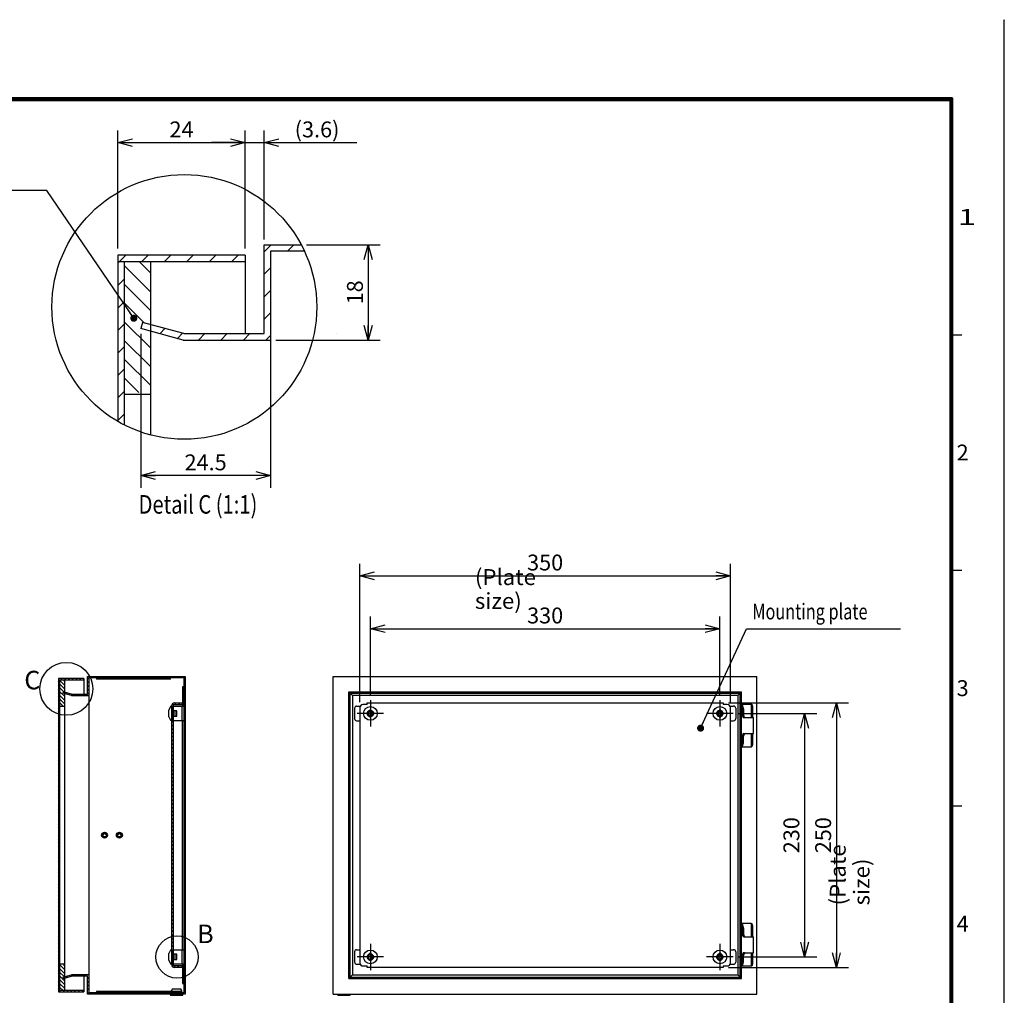
# Model space of a CAD drawing. Extents: x -343 to 202, y -446 to 148.
# Drawn here: x 16 to 202, y -36 to 148 of the extents above; entities that cross this region are included whole.
import ezdxf

# ---------------------------------------------------------------- set-up
doc = ezdxf.new("R2010")
doc.units = 0
doc.linetypes.add('CENTER', pattern=[50.8, 31.75, -6.35, 6.35, -6.35])
doc.linetypes.add('NON_PLOTING', pattern=[0])
doc.layers.get('0').update_dxf_attribs({"linetype": 'CONTINUOUS'})
doc.layers.get('DEFPOINTS').update_dxf_attribs({"linetype": 'CONTINUOUS'})
doc.layers.add('CLASS1', color=7, linetype='CONTINUOUS')
doc.layers.add('枠', color=7, linetype='CONTINUOUS')
doc.styles.add('MX_DIMTXSTY_2', font='txt.shx', dxfattribs={"width": 1.35, "bigfont": 'extfont.shx'})
doc.styles.add('MX_DIMTXSTY_3', font='txt.shx', dxfattribs={"width": 1.2, "bigfont": 'extfont.shx'})
doc.styles.add('MX_DIMTXSTY_8', font='txt.shx', dxfattribs={"width": 1.05, "bigfont": 'extfont.shx'})
doc.styles.add('MX_NOTE_STANDARD', font='txt.shx', dxfattribs={"bigfont": 'extfont.shx'})
doc.dimstyles.new('MXDIMSTYLE', dxfattribs={"dimtxt": 3, "dimasz": 2.5, "dimexe": 2.28, "dimexo": 1, "dimgap": 1, "dimtad": 1, "dimdsep": 46, "dimtxsty": 'MX_NOTE_STANDARD', "dimblk1": 'OPEN30', "dimblk2": 'OPEN30', "dimsah": 1, "dimcen": 2.5, "dimadec": 0, "dimazin": 0, "dimtfac": 1, "dimtmove": 0, "dimatfit": 3, "dimldrblk": 'OPEN30', "dimfxl": 1, "dimtzin": 0, "dimarcsym": 0})

# ---------------------------------------------------------------- blocks, each defined once
blk = doc.blocks.new('_OPEN30')
at = {"color": 0, "linetype": 'ByBlock', "lineweight": -2}
for p, q in [((-1, 0.267949), (0, 0)), ((0, 0), (-1, -0.267949)), ((0, 0), (-1, 0))]:
    blk.add_line(p, q, dxfattribs=at)
blk = doc.blocks.new('*D230')
at = {"color": 7, "linetype": 'CONTINUOUS'}
for p, q in [((38.926502, 89.143464), (38.926502, 60.112352)), ((63.426502, 86.999869), (63.426502, 60.112352)), ((63.426502, 62.392352), (38.926502, 62.392352))]:
    blk.add_line(p, q, dxfattribs=at)
at = {"layer": 'DEFPOINTS', "color": 0, "linetype": 'CONTINUOUS'}
for p in [(38.926502, 90.143464), (63.426502, 87.999869), (38.926502, 62.392352)]:
    blk.add_point(p, dxfattribs=at)
at = {"color": 7, "linetype": 'CONTINUOUS', "xscale": 2.77, "yscale": 2.77, "zscale": 2.77, "rotation": 180}
blk.add_blockref('_OPEN30', (38.926502, 62.392352), dxfattribs=at)
at = {"color": 7, "linetype": 'CONTINUOUS', "xscale": 2.77, "yscale": 2.77, "zscale": 2.77}
blk.add_blockref('_OPEN30', (63.426502, 62.392352), dxfattribs=at)
at = {"color": 255, "linetype": 'CONTINUOUS', "insert": (51.176502, 64.892352), "char_height": 3, "attachment_point": 5, "line_spacing_factor": 0.9, "style": 'MX_DIMTXSTY_3'}
blk.add_mtext('\\A1;24.5', dxfattribs=at)
blk = doc.blocks.new('*D231')
at = {"color": 7, "linetype": 'CONTINUOUS'}
for p, q in [((62.226502, 106.999869), (62.226502, 127.559042)), ((58.626502, 125.279042), (52.276502, 125.279042)), ((58.626502, 125.279042), (62.226502, 125.279042)), ((62.226502, 125.279042), (79.723178, 125.279042)), ((62.226502, 125.279042), (68.576502, 125.279042))]:
    blk.add_line(p, q, dxfattribs=at)
at = {"layer": 'DEFPOINTS', "color": 0, "linetype": 'CONTINUOUS'}
for p in [(58.626502, 125.279042), (62.226502, 125.279042), (62.226502, 105.999869)]:
    blk.add_point(p, dxfattribs=at)
at = {"color": 7, "linetype": 'CONTINUOUS', "xscale": 2.77, "yscale": 2.77, "zscale": 2.77}
blk.add_blockref('_OPEN30', (58.626502, 125.279042), dxfattribs=at)
at = {"color": 7, "linetype": 'CONTINUOUS', "xscale": 2.77, "yscale": 2.77, "zscale": 2.77, "rotation": 180}
blk.add_blockref('_OPEN30', (62.226502, 125.279042), dxfattribs=at)
at = {"color": 255, "linetype": 'CONTINUOUS', "insert": (72.223178, 127.779042), "char_height": 3, "attachment_point": 5, "line_spacing_factor": 0.9, "style": 'MX_DIMTXSTY_2'}
blk.add_mtext('\\A1;(3.6)', dxfattribs=at)
blk = doc.blocks.new('*D232')
at = {"color": 7, "linetype": 'CONTINUOUS'}
for p, q in [((70.22314, 105.99987), (84.150021, 105.99987)), ((81.870021, 105.99987), (81.870021, 87.99987)), ((64.426502, 87.99987), (84.150021, 87.99987))]:
    blk.add_line(p, q, dxfattribs=at)
at = {"layer": 'DEFPOINTS', "color": 0, "linetype": 'CONTINUOUS'}
for p in [(69.22314, 105.99987), (63.426502, 87.99987), (81.870021, 87.99987)]:
    blk.add_point(p, dxfattribs=at)
at = {"color": 7, "linetype": 'CONTINUOUS', "xscale": 2.77, "yscale": 2.77, "zscale": 2.77}
for p, rotation in [((81.870021, 105.99987), 90), ((81.870021, 87.99987), 270)]:
    blk.add_blockref('_OPEN30', p, dxfattribs=dict(at, rotation=rotation))
at = {"color": 255, "linetype": 'CONTINUOUS', "insert": (79.370021, 96.99987), "char_height": 3, "attachment_point": 5, "rotation": 90, "line_spacing_factor": 0.9, "style": 'MX_DIMTXSTY_3'}
blk.add_mtext('\\A1;18', dxfattribs=at)
blk = doc.blocks.new('*D233')
at = {"color": 7, "linetype": 'CONTINUOUS'}
for p, q in [((34.626502, 105.299871), (34.626502, 127.559042)), ((58.626502, 105.299871), (58.626502, 127.559042)), ((34.626502, 125.279042), (58.626502, 125.279042))]:
    blk.add_line(p, q, dxfattribs=at)
at = {"layer": 'DEFPOINTS', "color": 0, "linetype": 'CONTINUOUS'}
for p in [(58.626502, 125.279042), (34.626502, 104.299871), (58.626502, 104.299871)]:
    blk.add_point(p, dxfattribs=at)
at = {"color": 7, "linetype": 'CONTINUOUS', "xscale": 2.77, "yscale": 2.77, "zscale": 2.77, "rotation": 180}
blk.add_blockref('_OPEN30', (34.626502, 125.279042), dxfattribs=at)
at = {"color": 7, "linetype": 'CONTINUOUS', "xscale": 2.77, "yscale": 2.77, "zscale": 2.77}
blk.add_blockref('_OPEN30', (58.626502, 125.279042), dxfattribs=at)
at = {"color": 255, "linetype": 'CONTINUOUS', "insert": (46.626502, 127.779042), "char_height": 3, "attachment_point": 5, "line_spacing_factor": 0.9}
blk.add_mtext('\\A1;24', dxfattribs=at)
blk = doc.blocks.new('*D237')
at = {"color": 7, "linetype": 'CONTINUOUS'}
for p, q in [((149.89234, 19.473137), (172.572339, 19.473137)), ((170.292339, 19.473137), (170.292339, -30.526863)), ((149.89234, -30.526863), (172.572339, -30.526863))]:
    blk.add_line(p, q, dxfattribs=at)
at = {"layer": 'DEFPOINTS', "color": 0, "linetype": 'CONTINUOUS'}
for p in [(148.89234, 19.473137), (148.89234, -30.526863), (170.292339, -30.526863)]:
    blk.add_point(p, dxfattribs=at)
at = {"color": 7, "linetype": 'CONTINUOUS', "xscale": 2.77, "yscale": 2.77, "zscale": 2.77}
for p, rotation in [((170.292339, 19.473137), 90), ((170.292339, -30.526863), 270)]:
    blk.add_blockref('_OPEN30', p, dxfattribs=dict(at, rotation=rotation))
at = {"color": 255, "linetype": 'CONTINUOUS', "insert": (167.792339, -5.526863), "char_height": 3, "attachment_point": 5, "rotation": 90, "line_spacing_factor": 0.9, "style": 'MX_DIMTXSTY_8'}
blk.add_mtext('\\A1;250', dxfattribs=at)
blk = doc.blocks.new('*D238')
at = {"color": 7, "linetype": 'CONTINUOUS'}
for p, q in [((151.792339, 17.473137), (166.572339, 17.473137)), ((164.292339, 17.473137), (164.292339, -28.526863)), ((151.792339, -28.526863), (166.572339, -28.526863))]:
    blk.add_line(p, q, dxfattribs=at)
at = {"layer": 'DEFPOINTS', "color": 0, "linetype": 'CONTINUOUS'}
for p in [(150.792339, 17.473137), (150.792339, -28.526863), (164.292339, -28.526863)]:
    blk.add_point(p, dxfattribs=at)
at = {"color": 7, "linetype": 'CONTINUOUS', "xscale": 2.77, "yscale": 2.77, "zscale": 2.77}
for p, rotation in [((164.292339, 17.473137), 90), ((164.292339, -28.526863), 270)]:
    blk.add_blockref('_OPEN30', p, dxfattribs=dict(at, rotation=rotation))
at = {"color": 255, "linetype": 'CONTINUOUS', "insert": (161.792339, -5.526863), "char_height": 3, "attachment_point": 5, "rotation": 90, "line_spacing_factor": 0.9, "style": 'MX_DIMTXSTY_8'}
blk.add_mtext('\\A1;230', dxfattribs=at)
blk = doc.blocks.new('*D239')
at = {"color": 7, "linetype": 'CONTINUOUS'}
for p, q in [((80.292339, 19.573136), (80.292339, 45.753137)), ((150.292339, 19.573136), (150.292339, 45.753137)), ((80.292339, 43.473137), (150.292339, 43.473137))]:
    blk.add_line(p, q, dxfattribs=at)
at = {"layer": 'DEFPOINTS', "color": 0, "linetype": 'CONTINUOUS'}
for p in [(150.292339, 43.473137), (80.292339, 18.573136), (150.292339, 18.573136)]:
    blk.add_point(p, dxfattribs=at)
at = {"color": 7, "linetype": 'CONTINUOUS', "xscale": 2.77, "yscale": 2.77, "zscale": 2.77, "rotation": 180}
blk.add_blockref('_OPEN30', (80.292339, 43.473137), dxfattribs=at)
at = {"color": 7, "linetype": 'CONTINUOUS', "xscale": 2.77, "yscale": 2.77, "zscale": 2.77}
blk.add_blockref('_OPEN30', (150.292339, 43.473137), dxfattribs=at)
at = {"color": 255, "linetype": 'CONTINUOUS', "insert": (115.292339, 45.973137), "char_height": 3, "attachment_point": 5, "line_spacing_factor": 0.9, "style": 'MX_DIMTXSTY_8'}
blk.add_mtext('\\A1;350', dxfattribs=at)
blk = doc.blocks.new('*D240')
at = {"color": 7, "linetype": 'CONTINUOUS'}
for p, q in [((82.292339, 20.973137), (82.292339, 35.753137)), ((148.292339, 20.973137), (148.292339, 35.753137)), ((82.292339, 33.473137), (148.292339, 33.473137))]:
    blk.add_line(p, q, dxfattribs=at)
at = {"layer": 'DEFPOINTS', "color": 0, "linetype": 'CONTINUOUS'}
for p in [(148.292339, 33.473137), (82.292339, 19.973137), (148.292339, 19.973137)]:
    blk.add_point(p, dxfattribs=at)
at = {"color": 7, "linetype": 'CONTINUOUS', "xscale": 2.77, "yscale": 2.77, "zscale": 2.77, "rotation": 180}
blk.add_blockref('_OPEN30', (82.292339, 33.473137), dxfattribs=at)
at = {"color": 7, "linetype": 'CONTINUOUS', "xscale": 2.77, "yscale": 2.77, "zscale": 2.77}
blk.add_blockref('_OPEN30', (148.292339, 33.473137), dxfattribs=at)
at = {"color": 255, "linetype": 'CONTINUOUS', "insert": (115.292339, 35.973137), "char_height": 3, "attachment_point": 5, "line_spacing_factor": 0.9, "style": 'MX_DIMTXSTY_8'}
blk.add_mtext('\\A1;330', dxfattribs=at)
blk = doc.blocks.new('MS_2')
at = {"color": 31, "linetype": 'CONTINUOUS'}
for p, q in [((202, 148.5), (202, 148.4)), ((192, 89), (194, 89)), ((192, 44.5), (194, 44.5)), ((192, 0), (194, 0))]:
    blk.add_line(p, q, dxfattribs=at)
at = {"color": 31, "linetype": 'CONTINUOUS', "const_width": 0.8}
for points in [[(192, 133.5), (-192, 133.5)], [(192, -133.5), (192, 133.5)]]:
    blk.add_lwpolyline(points, dxfattribs=at)
at = {"color": 31, "linetype": 'CONTINUOUS', "const_width": 0.4}
for points in [[(191.8, 133.5, -1), (192.2, 133.5, -1)], [(192, 133.3, 1), (192, 133.7, 1)]]:
    blk.add_lwpolyline(points, format="xyb", dxfattribs=at)
at = {"layer": 'DEFPOINTS', "color": 31, "linetype": 'NON_PLOTING'}
blk.add_line((202, -148.5), (202, 148.5), dxfattribs=at)
at = {"color": 21, "linetype": 'CONTINUOUS', "char_height": 3, "attachment_point": 1, "line_spacing_factor": 0.899999}
for s, insert in [('\\W1.500000;\\A1;1', (193.25, 112.75)), ('\\A1;2', (193, 68.25)), ('\\A1;3', (193, 23.75)), ('\\A1;4', (193, -20.75))]:
    blk.add_mtext(s, dxfattribs=dict(at, insert=insert))

msp = doc.modelspace()

# ---------------------------------------------------------------- hatches: boundary and pattern name
at = {"layer": 'CLASS1', "linetype": 'CONTINUOUS'}
h = msp.add_hatch(dxfattribs=at)
h.set_pattern_fill('ANSI31', scale=0.9449, style=0)
edge = h.paths.add_edge_path()
edge.add_line((62.2265, 105.9999), (69.2231, 105.9999))
edge.add_arc((47.1589, 94.2453), 25, 24.97249, 28.04618, ccw=False)
edge.add_line((69.8217, 104.7999), (63.4265, 104.7999))
edge.add_line((63.4265, 104.7999), (63.4265, 102.7999))
edge.add_line((63.4265, 102.7999), (63.4265, 89.1999))
edge.add_line((63.4265, 89.1999), (63.4265, 88.0019))
edge.add_line((63.4265, 88.0019), (63.4265, 87.9999))
edge.add_line((63.4265, 87.9999), (62.2265, 87.9999))
edge.add_line((62.2265, 87.9999), (46.9265, 87.9999))
edge.add_line((46.9265, 87.9999), (40.8265, 89.6344))
edge.add_line((40.8265, 89.6344), (40.8265, 90.8767))
edge.add_line((40.8265, 90.8767), (47.0845, 89.1999))
edge.add_line((47.0845, 89.1999), (58.6265, 89.1999))
edge.add_line((58.6265, 89.1999), (62.2265, 89.1999))
edge.add_line((62.2265, 89.1999), (62.2265, 105.9999))
h = msp.add_hatch(dxfattribs=at)
h.set_pattern_fill('ANSI31', scale=0.9449, style=0)
edge = h.paths.add_edge_path()
edge.add_line((34.6265, 102.7999), (35.8265, 102.7999))
edge.add_line((35.8265, 102.7999), (35.8265, 101.9999))
edge.add_line((35.8265, 101.9999), (35.8265, 78.0999))
edge.add_line((35.8265, 78.0999), (35.8265, 71.9613))
edge.add_arc((47.1589, 94.2453), 25, 239.91418, 243.044612, ccw=False)
edge.add_line((34.6265, 72.6134), (34.6265, 102.7999))
h = msp.add_hatch(dxfattribs=at)
h.set_pattern_fill('ANSI31', scale=0.9449, style=0)
h.paths.add_polyline_path([(34.6265, 103.9999), (58.6265, 103.9999), (58.6265, 102.7999), (40.8265, 102.7999), (35.8265, 102.7999), (34.6265, 102.7999)])
h = msp.add_hatch(dxfattribs=at)
h.set_pattern_fill('ANSI31', scale=0.7874, angle=90, style=0)
h.paths.add_polyline_path([(35.8265, 101.9999), (35.8265, 102.7999), (40.8265, 102.7999), (40.8265, 90.8767), (39.2371, 91.3026), (38.9265, 90.1435), (40.8265, 89.6344), (40.8265, 78.0999), (35.8265, 78.0999)])
h = msp.add_hatch(dxfattribs=at)
h.set_pattern_fill('ANSI31', scale=0.15748, style=0)
h.paths.add_polyline_path([(24.6123, 21.2), (24.6123, 21.4485), (25.8639, 21.1131), (28.1723, 21.1131), (28.8923, 21.1131), (28.8923, 24.4731), (47.2923, 24.4731), (47.2923, -35.5269), (46.8923, -35.5269), (44.4923, -35.5269), (28.8923, -35.5269), (28.8923, -32.1669), (28.1723, -32.1669), (25.8639, -32.1669), (24.6123, -32.5022), (24.6123, -32.2538), (25.8323, -31.9269), (28.8923, -31.9269), (29.1323, -31.9269), (29.1323, -31.9273), (29.1323, -32.1669), (29.1323, -34.8869), (29.1323, -35.2869), (30.5723, -35.2869), (44.5723, -35.2869), (44.5727, -35.2869), (44.7723, -35.2869), (46.6123, -35.2869), (47.0523, -35.2869), (47.0523, -33.5273), (47.0523, -33.5269), (47.0523, -29.9069), (47.0523, -27.1469), (47.0523, -25.8269), (47.0523, -25.2269), (47.0523, -5.8269), (47.0523, -5.2269), (47.0523, 14.1731), (47.0523, 14.7731), (47.0523, 16.0931), (47.0523, 18.8531), (47.0523, 22.4731), (47.0523, 22.4735), (47.0523, 24.2331), (44.5723, 24.2331), (30.5723, 24.2331), (29.1323, 24.2331), (29.1323, 23.8331), (29.1323, 21.1131), (29.1323, 20.8735), (29.1323, 20.8731), (28.8923, 20.8731), (25.8323, 20.8731)])
h = msp.add_hatch(dxfattribs=at)
h.set_pattern_fill('ANSI31', scale=0.15748, style=0)
h.paths.add_polyline_path([(23.3723, 24.0731), (28.1723, 24.0731), (28.1723, 23.8331), (24.6123, 23.8331), (23.6123, 23.8331), (23.3723, 23.8331)])
h = msp.add_hatch(dxfattribs=at)
h.set_pattern_fill('ANSI31', scale=0.15748, style=0)
h.paths.add_polyline_path([(23.3723, 23.8331), (23.6123, 23.8331), (23.6123, 18.8931), (23.6123, -30.0269), (23.6123, -34.8865), (24.6123, -34.8865), (28.1723, -34.8865), (28.1723, -35.1269), (23.3723, -35.1269)])
h = msp.add_hatch(dxfattribs=at)
h.set_pattern_fill('ANSI31', scale=0.15748, angle=90, style=0)
h.paths.add_polyline_path([(23.6123, 23.6731), (23.6123, 23.8331), (24.6123, 23.8331), (24.6123, 21.4485), (24.2945, 21.5337), (24.2323, 21.3019), (24.6123, 21.2), (24.6123, 18.8931), (23.6123, 18.8931)])
h = msp.add_hatch(dxfattribs=at)
h.set_pattern_fill('ANSI31', color=191, scale=0.15748, style=0)
edge = h.paths.add_edge_path()
edge.add_arc((45.3123, -29.9469), 0.58, 180, 270)
edge.add_line((45.3123, -30.5269), (46.7323, -30.5269))
edge.add_line((46.7323, -30.5269), (46.7323, -30.2269))
edge.add_line((46.7323, -30.2269), (45.3123, -30.2269))
edge.add_arc((45.3123, -29.9469), 0.28, 180, 270, ccw=False)
edge.add_line((45.0323, -29.9469), (45.0323, 18.8931))
edge.add_arc((45.3123, 18.8931), 0.28, 90, 180, ccw=False)
edge.add_line((45.3123, 19.1731), (46.7323, 19.1731))
edge.add_line((46.7323, 19.1731), (46.7323, 19.4731))
edge.add_line((46.7323, 19.4731), (45.3123, 19.4731))
edge.add_arc((45.3123, 18.8931), 0.58, 90, 180)
edge.add_line((44.7323, 18.8931), (44.7323, -29.9469))
h = msp.add_hatch(dxfattribs=at)
h.set_pattern_fill('ANSI31', scale=0.15748, angle=90, style=0)
h.paths.add_polyline_path([(23.6123, -30.0269), (24.6123, -30.0269), (24.6123, -32.2538), (24.2323, -32.3556), (24.2945, -32.5874), (24.6123, -32.5022), (24.6123, -34.8865), (23.6123, -34.8865), (23.6123, -34.7269)])

# ---------------------------------------------------------------- linework, layer by layer
at = {"layer": 'CLASS1', "color": 2, "linetype": 'CONTINUOUS'}
for p, q in [((62.2265, 105.9999), (69.2231, 105.9999)), ((62.2265, 89.1999), (62.2265, 105.9999)), ((69.8217, 104.7999), (63.4265, 104.7999)), ((63.4265, 104.7999), (63.4265, 75.262)), ((34.6265, 103.9999), (34.6265, 72.6134)), ((58.6265, 103.9999), (34.6265, 103.9999)), ((34.6265, 102.7999), (58.6265, 102.7999)), ((35.8265, 102.7999), (35.8265, 71.9613)), ((40.8265, 70.0606), (40.8265, 102.7999)), ((58.6265, 103.9999), (58.6265, 89.1999)), ((63.4265, 102.7999), (63.4285, 102.8019)), ((63.4285, 102.7999), (63.4265, 102.7999)), ((39.2371, 91.3026), (38.9265, 90.1435)), ((47.0845, 89.1999), (39.2371, 91.3026)), ((46.9265, 87.9999), (38.9265, 90.1435)), ((46.9265, 87.9999), (63.4265, 87.9999)), ((47.0845, 89.1999), (62.2265, 89.1999)), ((74.7265, 87.9999), (74.7265, 88.0019)), ((75.9285, 89.1999), (75.9265, 89.1999)), ((75.9265, 87.9999), (75.9265, 88.0019)), ((35.8265, 77.7999), (40.8265, 77.7999)), ((28.8923, 24.4731), (47.2923, 24.4731)), ((28.8923, 21.1131), (28.8923, 24.4731)), ((29.1323, 24.2331), (29.1323, -35.2869)), ((29.1323, 24.2331), (47.0523, 24.2331)), ((30.5723, 24.2331), (30.5723, 23.9931)), ((44.5723, 23.9931), (44.5723, 24.2331)), ((47.0523, 24.2331), (47.0523, -35.2869)), ((47.2923, 24.4731), (47.2923, -35.5269)), ((75.2923, 24.4731), (155.2923, 24.4731)), ((75.2923, -35.5269), (75.2923, 24.4731)), ((155.2923, -35.5269), (155.2923, 24.4731)), ((23.3723, 24.0731), (23.3723, -35.1269)), ((28.1723, 24.0731), (23.3723, 24.0731)), ((23.3723, 23.8331), (28.1723, 23.8331)), ((23.6123, 23.8331), (23.6123, -34.8865)), ((24.6123, -34.8865), (24.6123, 23.8331)), ((28.1723, 24.0731), (28.1723, 21.1131)), ((29.1323, 23.8331), (29.1327, 23.8335)), ((29.1327, 23.8331), (29.1323, 23.8331)), ((30.5723, 23.8331), (30.5719, 23.8331)), ((30.5723, 23.9931), (44.5727, 23.9931)), ((44.5727, 23.8331), (44.5723, 23.8331)), ((47.0523, 22.4731), (46.8123, 22.4731)), ((46.8123, 22.4731), (46.8123, 18.8531)), ((24.2945, 21.5337), (24.2323, 21.3019)), ((25.8323, 20.8731), (24.2323, 21.3019)), ((25.8639, 21.1131), (24.2945, 21.5337)), ((25.8323, 20.8731), (29.1323, 20.8731)), ((25.8639, 21.1131), (28.8923, 21.1131)), ((28.8923, 20.8731), (28.8923, 20.8735)), ((29.1327, 21.1131), (29.1323, 21.1131)), ((29.1323, 20.8731), (29.1323, 20.8735)), ((78.2318, 21.5337), (152.3529, 21.5337)), ((78.2318, -32.5874), (78.2318, 21.5337)), ((78.4636, 21.3019), (152.1211, 21.3019)), ((78.4636, -32.3556), (78.4636, 21.3019)), ((151.6923, 20.8731), (78.8923, 20.8731)), ((78.8923, 20.8731), (78.8923, -31.9269)), ((151.6923, 20.8868), (151.6923, 20.8731)), ((151.6923, 20.8731), (151.6923, -31.9269)), ((151.706, 20.8731), (151.6923, 20.8731)), ((152.1211, -32.3556), (152.1211, 21.3019)), ((152.3529, -32.5874), (152.3529, 21.5337)), ((23.6123, 18.8331), (24.6123, 18.8331)), ((44.5271, 18.761), (44.2461, 18.1052)), ((44.7123, 18.7731), (44.5455, 18.7731)), ((45.0523, 18.8531), (47.0523, 18.8531)), ((45.0523, 16.0931), (45.0523, 18.8531)), ((46.7323, 16.0931), (46.7323, 18.8531)), ((79.6923, 18.8531), (80.3617, 18.8531)), ((150.223, 18.8531), (150.8923, 18.8531)), ((152.3529, 19.1731), (152.453, 19.1731)), ((152.3529, 18.9111), (152.4979, 18.4139)), ((152.6523, 19.1731), (152.453, 19.1731)), ((152.7521, 18.4139), (152.5639, 19.0589)), ((154.1323, 19.1731), (152.6523, 19.1731)), ((154.2323, 16.6731), (154.2323, 19.1604)), ((154.5323, 16.6731), (154.5323, 18.7731)), ((44.2323, 17.6231), (44.2323, 18.0541)), ((44.2527, 17.6231), (44.2323, 17.6231)), ((44.2323, 17.3231), (44.2527, 17.3231)), ((44.2323, 16.8922), (44.2323, 17.3231)), ((44.2527, 18.1031), (44.2452, 18.1031)), ((44.2527, 16.8431), (44.2452, 16.8431)), ((44.2461, 16.8411), (44.5271, 16.1853)), ((45.0523, 18.0731), (45.0323, 18.0731)), ((45.0323, 16.8731), (45.0523, 16.8731)), ((45.0923, 17.0331), (45.0923, 17.9131)), ((45.7123, 17.9731), (45.122, 17.9731)), ((45.122, 16.9731), (45.7123, 16.9731)), ((45.3723, 17.9731), (45.3723, 16.9731)), ((45.7723, 17.0331), (45.7723, 17.9131)), ((79.2923, 18.4531), (79.2923, 16.4931)), ((81.6623, 17.6231), (81.6623, 17.3231)), ((81.7114, 17.6231), (81.6623, 17.6231)), ((81.6623, 17.3231), (81.7114, 17.3231)), ((81.7114, 17.6231), (81.8423, 17.6231)), ((81.8423, 17.3231), (81.7114, 17.3231)), ((82.4423, 18.1031), (82.1423, 18.1031)), ((82.1423, 18.1031), (82.1423, 18.0541)), ((82.1423, 17.9231), (82.1423, 18.0541)), ((82.1423, 16.8922), (82.1423, 17.0231)), ((82.1423, 16.8922), (82.1423, 16.8431)), ((82.1423, 16.8431), (82.4423, 16.8431)), ((82.4423, 18.0541), (82.4423, 18.1031)), ((82.4423, 18.0541), (82.4423, 17.9231)), ((82.4423, 17.0231), (82.4423, 16.8922)), ((82.4423, 16.8431), (82.4423, 16.8922)), ((82.7423, 17.6231), (82.8733, 17.6231)), ((82.8733, 17.3231), (82.7423, 17.3231)), ((82.9223, 17.6231), (82.8733, 17.6231)), ((82.8733, 17.3231), (82.9223, 17.3231)), ((82.9223, 17.3231), (82.9223, 17.6231)), ((147.6623, 17.6231), (147.6623, 17.3231)), ((147.7114, 17.6231), (147.6623, 17.6231)), ((147.6623, 17.3231), (147.7114, 17.3231)), ((147.7114, 17.6231), (147.8423, 17.6231)), ((147.8423, 17.3231), (147.7114, 17.3231)), ((148.4423, 18.1031), (148.1423, 18.1031)), ((148.1423, 18.1031), (148.1423, 18.0541)), ((148.1423, 17.9231), (148.1423, 18.0541)), ((148.1423, 16.8922), (148.1423, 17.0231)), ((148.1423, 16.8922), (148.1423, 16.8431)), ((148.1423, 16.8431), (148.4423, 16.8431)), ((148.4423, 18.0541), (148.4423, 18.1031)), ((148.4423, 18.0541), (148.4423, 17.9231)), ((148.4423, 17.0231), (148.4423, 16.8922)), ((148.4423, 16.8431), (148.4423, 16.8922)), ((148.7423, 17.6231), (148.8733, 17.6231)), ((148.8733, 17.3231), (148.7423, 17.3231)), ((148.9223, 17.6231), (148.8733, 17.6231)), ((148.8733, 17.3231), (148.9223, 17.3231)), ((148.9223, 17.3231), (148.9223, 17.6231)), ((151.2923, 18.4531), (151.2923, 16.4931)), ((152.5098, 18.3281), (152.5098, 17.1731)), ((152.7639, 18.3281), (152.7639, 17.1731)), ((44.5455, 16.1731), (44.7123, 16.1731)), ((47.0523, 16.0931), (45.0523, 16.0931)), ((46.8123, -27.1469), (46.8123, 16.0931)), ((79.6923, 16.0931), (80.2923, 16.0931)), ((150.2923, 16.0931), (150.8923, 16.0931)), ((152.8167, 16.6731), (153.185, 16.6731)), ((153.185, 16.6731), (154.6523, 16.6731)), ((154.6523, 13.6731), (154.6523, 16.6731)), ((152.5098, 12.0182), (152.5098, 13.1731)), ((152.7639, 12.0182), (152.7639, 13.1731)), ((152.8167, 13.6731), (153.185, 13.6731)), ((153.185, 13.6731), (154.6523, 13.6731)), ((154.2323, 11.1858), (154.2323, 13.6731)), ((154.5323, 11.5731), (154.5323, 13.6731)), ((152.4979, 11.9324), (152.3529, 11.4352)), ((152.453, 11.1731), (152.3529, 11.1731)), ((152.453, 11.1731), (152.6523, 11.1731)), ((152.5639, 11.2873), (152.7521, 11.9324)), ((152.6523, 11.1731), (154.1323, 11.1731)), ((152.3529, -22.2269), (152.453, -22.2269)), ((152.6523, -22.2269), (152.453, -22.2269)), ((154.1323, -22.2269), (152.6523, -22.2269)), ((154.2323, -24.7269), (154.2323, -22.2396)), ((152.3529, -22.4889), (152.4979, -22.9861)), ((152.5098, -23.0719), (152.5098, -24.2269)), ((152.7521, -22.9861), (152.5639, -22.3411)), ((152.7639, -23.0719), (152.7639, -24.2269)), ((154.5323, -24.7269), (154.5323, -22.6269)), ((152.8167, -24.7269), (153.185, -24.7269)), ((153.185, -24.7269), (154.6523, -24.7269)), ((154.6523, -27.7269), (154.6523, -24.7269)), ((44.5271, -27.239), (44.2461, -27.8948)), ((44.7123, -27.2269), (44.5455, -27.2269)), ((45.0523, -27.1469), (47.0523, -27.1469)), ((45.0523, -29.9069), (45.0523, -27.1469)), ((46.7323, -29.9069), (46.7323, -27.1469)), ((79.2923, -27.5469), (79.2923, -29.5069)), ((79.6923, -27.1469), (80.2923, -27.1469)), ((150.2923, -27.1469), (150.8923, -27.1469)), ((151.2923, -27.5469), (151.2923, -29.5069)), ((152.8167, -27.7269), (153.185, -27.7269)), ((153.185, -27.7269), (154.6523, -27.7269)), ((154.2323, -30.2142), (154.2323, -27.7269)), ((154.5323, -29.8269), (154.5323, -27.7269)), ((44.2323, -28.3769), (44.2323, -27.9459)), ((44.2527, -28.3769), (44.2323, -28.3769)), ((44.2323, -28.6769), (44.2527, -28.6769)), ((44.2323, -29.1078), (44.2323, -28.6769)), ((44.2527, -27.8969), (44.2452, -27.8969)), ((44.2527, -29.1569), (44.2452, -29.1569)), ((44.2461, -29.1589), (44.5271, -29.8147)), ((45.0523, -27.9269), (45.0323, -27.9269)), ((45.0323, -29.1269), (45.0523, -29.1269)), ((45.0923, -28.9669), (45.0923, -28.0869)), ((45.7123, -28.0269), (45.122, -28.0269)), ((45.122, -29.0269), (45.7123, -29.0269)), ((45.3723, -28.0269), (45.3723, -29.0269)), ((45.7723, -28.9669), (45.7723, -28.0869)), ((81.6623, -28.3769), (81.6623, -28.6769)), ((81.7114, -28.3769), (81.6623, -28.3769)), ((81.6623, -28.6769), (81.7114, -28.6769)), ((81.7114, -28.3769), (81.8423, -28.3769)), ((81.8423, -28.6769), (81.7114, -28.6769)), ((82.4423, -27.8969), (82.1423, -27.8969)), ((82.1423, -27.8969), (82.1423, -27.9459)), ((82.1423, -28.0769), (82.1423, -27.9459)), ((82.1423, -29.1078), (82.1423, -28.9769)), ((82.1423, -29.1078), (82.1423, -29.1569)), ((82.1423, -29.1569), (82.4423, -29.1569)), ((82.4423, -27.9459), (82.4423, -27.8969)), ((82.4423, -27.9459), (82.4423, -28.0769)), ((82.4423, -28.9769), (82.4423, -29.1078)), ((82.4423, -29.1569), (82.4423, -29.1078)), ((82.7423, -28.3769), (82.8733, -28.3769)), ((82.8733, -28.6769), (82.7423, -28.6769)), ((82.9223, -28.3769), (82.8733, -28.3769)), ((82.8733, -28.6769), (82.9223, -28.6769)), ((82.9223, -28.6769), (82.9223, -28.3769)), ((147.6623, -28.3769), (147.6623, -28.6769)), ((147.7114, -28.3769), (147.6623, -28.3769)), ((147.6623, -28.6769), (147.7114, -28.6769)), ((147.7114, -28.3769), (147.8423, -28.3769)), ((147.8423, -28.6769), (147.7114, -28.6769)), ((148.4423, -27.8969), (148.1423, -27.8969)), ((148.1423, -27.8969), (148.1423, -27.9459)), ((148.1423, -28.0769), (148.1423, -27.9459)), ((148.1423, -29.1078), (148.1423, -28.9769)), ((148.1423, -29.1078), (148.1423, -29.1569)), ((148.1423, -29.1569), (148.4423, -29.1569)), ((148.4423, -27.9459), (148.4423, -27.8969)), ((148.4423, -27.9459), (148.4423, -28.0769)), ((148.4423, -28.9769), (148.4423, -29.1078)), ((148.4423, -29.1569), (148.4423, -29.1078)), ((148.7423, -28.3769), (148.8733, -28.3769)), ((148.8733, -28.6769), (148.7423, -28.6769)), ((148.9223, -28.3769), (148.8733, -28.3769)), ((148.8733, -28.6769), (148.9223, -28.6769)), ((148.9223, -28.6769), (148.9223, -28.3769)), ((152.4979, -29.4676), (152.3529, -29.9648)), ((152.5098, -29.3818), (152.5098, -28.2269)), ((152.5639, -30.1127), (152.7521, -29.4676)), ((152.7639, -29.3818), (152.7639, -28.2269)), ((24.6123, -29.8869), (23.6123, -29.8869)), ((44.5455, -29.8269), (44.7123, -29.8269)), ((47.0523, -29.9069), (45.0523, -29.9069)), ((46.8123, -29.9069), (46.8123, -33.5269)), ((79.6923, -29.9069), (80.3617, -29.9069)), ((150.223, -29.9069), (150.8923, -29.9069)), ((152.453, -30.2269), (152.3529, -30.2269)), ((152.453, -30.2269), (152.6523, -30.2269)), ((152.6523, -30.2269), (154.1323, -30.2269)), ((24.2323, -32.3556), (25.8323, -31.9269)), ((24.2323, -32.3556), (24.2945, -32.5874)), ((24.2945, -32.5874), (25.8639, -32.1669)), ((29.1323, -31.9269), (25.8323, -31.9269)), ((28.8923, -32.1669), (25.8639, -32.1669)), ((28.1723, -32.1669), (28.1723, -35.1269)), ((28.8923, -31.9273), (28.8923, -31.9269)), ((28.8923, -35.5269), (28.8923, -32.1669)), ((29.1323, -31.9273), (29.1323, -31.9269)), ((29.1327, -32.1669), (29.1323, -32.1669)), ((78.2318, -32.5874), (152.3529, -32.5874)), ((78.4636, -32.3556), (152.1211, -32.3556)), ((78.8923, -31.9269), (151.6923, -31.9269)), ((23.3723, -35.1269), (28.1723, -35.1269)), ((28.1723, -34.8865), (23.6123, -34.8865)), ((29.1323, -34.8869), (29.1327, -34.8869)), ((29.1327, -34.8873), (29.1323, -34.8869)), ((47.0523, -35.2869), (29.1323, -35.2869)), ((30.5719, -34.8869), (30.5723, -34.8869)), ((30.5723, -35.0469), (30.5723, -35.2869)), ((44.5727, -35.0469), (30.5723, -35.0469)), ((44.5723, -34.8869), (44.5727, -34.8869)), ((44.5723, -35.2869), (44.5723, -35.0469)), ((44.9123, -34.5269), (44.6723, -35.0069)), ((44.6723, -35.0069), (44.6723, -35.1269)), ((44.6723, -35.0069), (46.7123, -35.0069)), ((44.6723, -35.1269), (44.7723, -35.2469)), ((44.6723, -35.1269), (46.7123, -35.1269)), ((44.7723, -35.2469), (44.7723, -35.2869)), ((44.7723, -35.2469), (46.6123, -35.2469)), ((44.9123, -34.5269), (46.4723, -34.5269)), ((46.7123, -35.0069), (46.4723, -34.5269)), ((46.6123, -35.2469), (46.7123, -35.1269)), ((46.6123, -35.2869), (46.6123, -35.2469)), ((46.7123, -35.1269), (46.7123, -35.0069)), ((46.8123, -33.5273), (47.0523, -33.5273)), ((47.2923, -35.5269), (28.8923, -35.5269)), ((44.4923, -35.5269), (44.4923, -35.6069)), ((44.6523, -35.7669), (46.7323, -35.7669)), ((46.8923, -35.6069), (46.8923, -35.5269)), ((75.2923, -35.5269), (155.2923, -35.5269)), ((76.0923, -35.5269), (76.0923, -35.6069)), ((76.2523, -35.7669), (78.3323, -35.7669)), ((78.4923, -35.6069), (78.4923, -35.5269))]:
    msp.add_line(p, q, dxfattribs=at)
at = {"layer": 'CLASS1', "color": 255, "linetype": 'CONTINUOUS'}
for p, q in [((78.8923, 20.8731), (78.2318, 21.5337)), ((151.6923, 20.8731), (152.3529, 21.5337)), ((78.8923, -31.9269), (78.2318, -32.5874)), ((151.6923, -31.9269), (152.3529, -32.5874))]:
    msp.add_line(p, q, dxfattribs=at)
at = {"layer": 'CLASS1', "color": 191, "linetype": 'CONTINUOUS'}
for p, q in [((44.7323, 18.8931), (44.7323, -29.9469)), ((45.0323, 18.8931), (45.0323, -29.9469)), ((45.3123, 19.4731), (46.7323, 19.4731)), ((45.3123, 19.1731), (46.7323, 19.1731)), ((46.7323, 19.1731), (46.7323, 19.4731)), ((81.6923, 19.1731), (80.8923, 19.1731)), ((81.6923, 19.1731), (81.6923, 19.4731)), ((81.6923, 19.4731), (148.8923, 19.4731)), ((148.8923, 19.4731), (148.8923, 19.1731)), ((149.6923, 19.1731), (148.8923, 19.1731)), ((80.2923, 18.5731), (80.2923, -29.6269)), ((150.2923, -29.6269), (150.2923, 18.5731)), ((46.7323, -30.2269), (45.3123, -30.2269)), ((46.7323, -30.5269), (45.3123, -30.5269)), ((46.7323, -30.5269), (46.7323, -30.2269)), ((80.8923, -30.2269), (81.6903, -30.2269)), ((81.6923, -30.5269), (81.6923, -30.2269)), ((148.8923, -30.5269), (81.6923, -30.5269)), ((148.8923, -30.2269), (148.8923, -30.5269)), ((148.8943, -30.2269), (149.6923, -30.2269))]:
    msp.add_line(p, q, dxfattribs=at)
at = {"layer": 'CLASS1', "color": 7, "linetype": 'CENTER'}
for p, q in [((82.2923, 19.9731), (82.2923, 14.9731)), ((148.2923, 19.9731), (148.2923, 14.9731)), ((84.7923, 17.4731), (79.7923, 17.4731)), ((150.7923, 17.4731), (145.7923, 17.4731)), ((82.2923, -26.0269), (82.2923, -31.0269)), ((148.2923, -26.0269), (148.2923, -31.0269)), ((84.7923, -28.5269), (79.7923, -28.5269)), ((150.7923, -28.5269), (145.7923, -28.5269))]:
    msp.add_line(p, q, dxfattribs=at)
at = {"layer": 'CLASS1', "color": 1, "linetype": 'CONTINUOUS'}
for p, q in [((45.0323, 17.9501), (45.0523, 17.9501)), ((45.0323, 16.9961), (45.0523, 16.9961)), ((45.0323, -28.0499), (45.0523, -28.0499)), ((45.0323, -29.0039), (45.0523, -29.0039))]:
    msp.add_line(p, q, dxfattribs=at)
at = {"layer": 'CLASS1', "color": 7, "linetype": 'CONTINUOUS'}
for centre, radius in [((47.1589, 94.2453), 25), ((24.8788, 22.1222), 5), ((45.7723, -28.5269), 4)]:
    msp.add_circle(centre, radius, dxfattribs=at)
at = {"layer": 'CLASS1', "color": 2, "linetype": 'CONTINUOUS'}
for centre, radius in [((82.2923, 17.4731), 1.3), ((148.2923, 17.4731), 1.3), ((32.0923, -5.5269), 0.56), ((32.0923, -5.5269), 0.4), ((34.8923, -5.5269), 0.56), ((34.8923, -5.5269), 0.4), ((82.2923, -28.5269), 1.3), ((148.2923, -28.5269), 1.3)]:
    msp.add_circle(centre, radius, dxfattribs=at)
at = {"layer": 'CLASS1', "color": 1, "linetype": 'CONTINUOUS'}
for centre in [(32.0923, -5.5269), (34.8923, -5.5269)]:
    msp.add_circle(centre, 0.314, dxfattribs=at)
at = {"layer": 'CLASS1', "color": 2, "linetype": 'CONTINUOUS'}
for centre, radius, start, end in [((44.5455, 18.7531), 0.02, 90, 156.801409), ((44.7123, 18.7531), 0.02, 0, 90), ((79.6923, 18.4531), 0.4, 90, 180), ((150.8923, 18.4531), 0.4, 0, 90), ((154.1323, 18.7731), 0.4, 75.522488, 90), ((154.1323, 18.7731), 0.4, 0, 75.522488), ((45.7123, 17.9131), 0.06, 0, 90), ((45.7123, 17.0331), 0.06, 270, 0), ((82.2923, 17.4731), 0.6, 104.477512, 165.522488), ((82.2923, 17.4731), 0.6, 194.477512, 255.522488), ((81.8423, 17.9231), 0.3, 270, 0), ((81.8423, 17.0231), 0.3, 0, 90), ((82.2923, 17.4731), 0.6, 14.477512, 75.522488), ((82.7423, 17.9231), 0.3, 180, 270), ((82.2923, 17.4731), 0.6, 284.477512, 345.522488), ((82.7423, 17.0231), 0.3, 90, 180), ((148.2923, 17.4731), 0.6, 104.477512, 165.522488), ((148.2923, 17.4731), 0.6, 194.477512, 255.522488), ((147.8423, 17.9231), 0.3, 270, 0), ((147.8423, 17.0231), 0.3, 0, 90), ((148.2923, 17.4731), 0.6, 14.477512, 75.522488), ((148.7423, 17.9231), 0.3, 180, 270), ((148.2923, 17.4731), 0.6, 284.477512, 345.522488), ((148.7423, 17.0231), 0.3, 90, 180), ((44.5455, 16.1931), 0.02, 203.198591, 270), ((44.7123, 16.1931), 0.02, 270, 0), ((79.6923, 16.4931), 0.4, 180, 270), ((150.8923, 16.4931), 0.4, 270, 0), ((154.1323, 11.5731), 0.4, 270, 284.477512), ((154.1323, 11.5731), 0.4, 284.477512, 0), ((154.1323, -22.6269), 0.4, 75.522488, 90), ((154.1323, -22.6269), 0.4, 0, 75.522488), ((44.5455, -27.2469), 0.02, 90, 156.801409), ((44.7123, -27.2469), 0.02, 0, 90), ((79.6923, -27.5469), 0.4, 90, 180), ((150.8923, -27.5469), 0.4, 0, 90), ((45.7123, -28.0869), 0.06, 0, 90), ((45.7123, -28.9669), 0.06, 270, 0), ((79.6923, -29.5069), 0.4, 180, 270), ((82.2923, -28.5269), 0.6, 104.477512, 165.522488), ((82.2923, -28.5269), 0.6, 194.477512, 255.522488), ((81.8423, -28.0769), 0.3, 270, 0), ((81.8423, -28.9769), 0.3, 0, 90), ((82.2923, -28.5269), 0.6, 14.477512, 75.522488), ((82.7423, -28.0769), 0.3, 180, 270), ((82.2923, -28.5269), 0.6, 284.477512, 345.522488), ((82.7423, -28.9769), 0.3, 90, 180), ((148.2923, -28.5269), 0.6, 104.477512, 165.522488), ((148.2923, -28.5269), 0.6, 194.477512, 255.522488), ((147.8423, -28.0769), 0.3, 270, 0), ((147.8423, -28.9769), 0.3, 0, 90), ((148.2923, -28.5269), 0.6, 14.477512, 75.522488), ((148.7423, -28.0769), 0.3, 180, 270), ((148.2923, -28.5269), 0.6, 284.477512, 345.522488), ((148.7423, -28.9769), 0.3, 90, 180), ((150.8923, -29.5069), 0.4, 270, 0), ((44.5455, -29.8069), 0.02, 203.198591, 270), ((44.7123, -29.8069), 0.02, 270, 0), ((154.1323, -29.8269), 0.4, 270, 284.477512), ((154.1323, -29.8269), 0.4, 284.477512, 0), ((44.6523, -35.6069), 0.16, 180, 270), ((46.7323, -35.6069), 0.16, 270, 0), ((76.2523, -35.6069), 0.16, 180, 270), ((78.3323, -35.6069), 0.16, 270, 0)]:
    msp.add_arc(centre, radius, start, end, dxfattribs=at)
at = {"layer": 'CLASS1', "color": 191, "linetype": 'CONTINUOUS'}
for centre, radius, start, end in [((45.3123, 18.8931), 0.58, 90, 180), ((45.3123, 18.8931), 0.28, 90, 180), ((80.8923, 18.5731), 0.6, 90, 180), ((149.6923, 18.5731), 0.6, 0, 90), ((80.8923, -29.6269), 0.6, 180, 270), ((149.6923, -29.6269), 0.6, 270, 0), ((45.3123, -29.9469), 0.58, 180, 270), ((45.3123, -29.9469), 0.28, 180, 270)]:
    msp.add_arc(centre, radius, start, end, dxfattribs=at)
at = {"layer": 'CLASS1', "color": 2, "linetype": 'CONTINUOUS'}
for centre, major_axis, start_param, end_param in [((152.453, 18.9731), (0, 0.2), 5.15583732, 0), ((152.387, 18.3281), (0, -0.2), 1.57079633, 2.01424466), ((152.8167, 17.1731), (0, -0.5), 4.71238898, 0), ((152.6412, 18.3281), (0, 0.2), 4.71238898, 5.15583732), ((153.0709, 17.1731), (0, 0.5), 1.57079633, 3.14159265), ((152.8167, 13.1731), (0, -0.5), 3.14159265, 4.71238898), ((153.0709, 13.1731), (0, 0.5), 0, 1.57079633), ((152.453, 11.3731), (0, 0.2), 3.14159265, 4.26894064), ((152.387, 12.0182), (0, -0.2), 1.12734799, 1.57079633), ((152.6412, 12.0182), (0, 0.2), 4.26894064, 4.71238898), ((152.453, -22.4269), (0, 0.2), 5.15583732, 0), ((152.387, -23.0719), (0, -0.2), 1.57079633, 2.01424466), ((152.6412, -23.0719), (0, 0.2), 4.71238898, 5.15583732), ((152.8167, -24.2269), (0, -0.5), 4.71238898, 0), ((153.0709, -24.2269), (0, 0.5), 1.57079633, 3.14159265), ((152.8167, -28.2269), (0, -0.5), 3.14159265, 4.71238898), ((153.0709, -28.2269), (0, 0.5), 0, 1.57079633), ((152.387, -29.3818), (0, -0.2), 1.12734799, 1.57079633), ((152.6412, -29.3818), (0, -0.2), 1.12734799, 1.57079633), ((152.453, -30.0269), (0, 0.2), 3.14159265, 4.26894064)]:
    msp.add_ellipse(centre, major_axis=major_axis, ratio=0.613903, start_param=start_param, end_param=end_param, dxfattribs=at)
for points, start_tangent, end_tangent in [([(44.2323, 18.0541), (44.2337, 18.0574), (44.2351, 18.0606), (44.2364, 18.0639), (44.2378, 18.0672), (44.2391, 18.0704), (44.2405, 18.0737), (44.2419, 18.077), (44.2432, 18.0803), (44.2446, 18.0835), (44.2459, 18.0868), (44.2473, 18.0901), (44.2487, 18.0933), (44.25, 18.0966), (44.2514, 18.0999), (44.2527, 18.1031)], (0.38327432, 0.92363456), (0.38481274, 0.92299467)), ([(44.2527, 16.8431), (44.2514, 16.8464), (44.25, 16.8497), (44.2487, 16.8529), (44.2473, 16.8562), (44.2459, 16.8595), (44.2446, 16.8628), (44.2432, 16.866), (44.2419, 16.8693), (44.2405, 16.8726), (44.2391, 16.8758), (44.2378, 16.8791), (44.2364, 16.8824), (44.2351, 16.8856), (44.2337, 16.8889), (44.2323, 16.8922)], (-0.38481274, 0.92299467), (-0.38327432, 0.92363456)), ([(44.2527, 17.3231), (44.2516, 17.335), (44.2506, 17.347), (44.2496, 17.3589), (44.2487, 17.3708), (44.248, 17.3827), (44.2473, 17.3947), (44.2467, 17.4066), (44.2462, 17.4186), (44.2458, 17.4306), (44.2455, 17.4425), (44.2453, 17.4545), (44.2452, 17.4665), (44.2452, 17.4785), (44.2453, 17.4906), (44.2455, 17.5026), (44.2458, 17.5146), (44.2462, 17.5267), (44.2467, 17.5388), (44.2473, 17.5508), (44.2479, 17.5629), (44.2487, 17.5749), (44.2496, 17.587), (44.2505, 17.5991), (44.2516, 17.6111), (44.2527, 17.6231)], (-0.09880345, 0.99510697), (0.09879094, 0.99510821)), ([(45.0923, 17.9131), (45.0924, 17.9172), (45.0926, 17.9211), (45.0929, 17.9251), (45.0932, 17.9289), (45.0937, 17.9327), (45.0943, 17.9364), (45.0951, 17.94), (45.0959, 17.9434), (45.0968, 17.9467), (45.0978, 17.9499), (45.0989, 17.9528), (45.1001, 17.9556), (45.1013, 17.9582), (45.1027, 17.9606), (45.1042, 17.9627), (45.1057, 17.9647), (45.1073, 17.9665), (45.1089, 17.968), (45.1106, 17.9694), (45.1124, 17.9705), (45.1142, 17.9715), (45.1161, 17.9722), (45.118, 17.9727), (45.12, 17.973), (45.122, 17.9731)], (-0.00007702, 1), (0.99999981, -0.00062298)), ([(45.122, 16.9731), (45.12, 16.9732), (45.118, 16.9735), (45.1161, 16.9741), (45.1143, 16.9748), (45.1124, 16.9757), (45.1107, 16.9768), (45.109, 16.9782), (45.1073, 16.9797), (45.1057, 16.9815), (45.1042, 16.9834), (45.1028, 16.9856), (45.1014, 16.988), (45.1001, 16.9906), (45.0989, 16.9934), (45.0978, 16.9964), (45.0968, 16.9996), (45.0959, 17.0029), (45.095, 17.0063), (45.0943, 17.0099), (45.0937, 17.0136), (45.0932, 17.0173), (45.0928, 17.0212), (45.0926, 17.0251), (45.0924, 17.0291), (45.0923, 17.0331)], (-0.99999938, -0.0011154), (0.00015241, 0.99999999)), ([(44.2323, -27.9459), (44.2337, -27.9426), (44.2351, -27.9394), (44.2364, -27.9361), (44.2378, -27.9328), (44.2391, -27.9296), (44.2405, -27.9263), (44.2419, -27.923), (44.2432, -27.9197), (44.2446, -27.9165), (44.2459, -27.9132), (44.2473, -27.9099), (44.2487, -27.9067), (44.25, -27.9034), (44.2514, -27.9001), (44.2527, -27.8969)], (0.38327432, 0.92363456), (0.38481274, 0.92299467)), ([(44.2527, -29.1569), (44.2514, -29.1536), (44.25, -29.1503), (44.2487, -29.1471), (44.2473, -29.1438), (44.2459, -29.1405), (44.2446, -29.1372), (44.2432, -29.134), (44.2419, -29.1307), (44.2405, -29.1274), (44.2391, -29.1242), (44.2378, -29.1209), (44.2364, -29.1176), (44.2351, -29.1144), (44.2337, -29.1111), (44.2323, -29.1078)], (-0.38481274, 0.92299467), (-0.38327432, 0.92363456)), ([(44.2527, -28.6769), (44.2516, -28.6648), (44.2505, -28.6528), (44.2496, -28.6407), (44.2487, -28.6287), (44.2479, -28.6166), (44.2473, -28.6045), (44.2467, -28.5925), (44.2462, -28.5804), (44.2458, -28.5684), (44.2455, -28.5563), (44.2453, -28.5443), (44.2452, -28.5323), (44.2452, -28.5203), (44.2453, -28.5083), (44.2455, -28.4963), (44.2458, -28.4843), (44.2462, -28.4723), (44.2467, -28.4604), (44.2473, -28.4484), (44.248, -28.4365), (44.2487, -28.4245), (44.2496, -28.4126), (44.2506, -28.4007), (44.2516, -28.3888), (44.2527, -28.3769)], (-0.09879094, 0.99510821), (0.09880345, 0.99510697)), ([(45.0923, -28.0869), (45.0924, -28.0828), (45.0926, -28.0789), (45.0929, -28.0749), (45.0932, -28.0711), (45.0937, -28.0673), (45.0943, -28.0636), (45.0951, -28.06), (45.0959, -28.0566), (45.0968, -28.0533), (45.0978, -28.0501), (45.0989, -28.0472), (45.1001, -28.0444), (45.1013, -28.0418), (45.1027, -28.0394), (45.1042, -28.0373), (45.1057, -28.0353), (45.1073, -28.0335), (45.1089, -28.032), (45.1106, -28.0306), (45.1124, -28.0295), (45.1142, -28.0285), (45.1161, -28.0278), (45.118, -28.0273), (45.12, -28.027), (45.122, -28.0269)], (-0.00007702, 1), (0.99999981, -0.00062298)), ([(45.122, -29.0269), (45.12, -29.0268), (45.118, -29.0265), (45.1161, -29.0259), (45.1143, -29.0252), (45.1124, -29.0243), (45.1107, -29.0232), (45.109, -29.0218), (45.1073, -29.0203), (45.1057, -29.0185), (45.1042, -29.0166), (45.1028, -29.0144), (45.1014, -29.012), (45.1001, -29.0094), (45.0989, -29.0066), (45.0978, -29.0036), (45.0968, -29.0004), (45.0959, -28.9971), (45.095, -28.9937), (45.0943, -28.9901), (45.0937, -28.9864), (45.0932, -28.9827), (45.0928, -28.9788), (45.0926, -28.9749), (45.0924, -28.9709), (45.0923, -28.9669)], (-0.99999938, -0.0011154), (0.00015241, 0.99999999))]:
    msp.add_spline(points, degree=3, dxfattribs=dict(at, start_tangent=start_tangent, end_tangent=end_tangent))

# ---------------------------------------------------------------- block references
at = {"layer": '枠', "linetype": 'ByBlock'}
msp.add_blockref('MS_2', (0, 0), dxfattribs=at)

# ---------------------------------------------------------------- texts
at = {"layer": 'CLASS1', "color": 1, "linetype": 'CONTINUOUS', "char_height": 3.5, "attachment_point": 4}
for s, insert, line_spacing_factor in [('\\W0.797342;\\A1;Detail C (1:1)', (38.5186, 56.9578), 0.771429), ('\\A1;C', (16.936, 23.7734), 0.9), ('\\A1;B', (49.5624, -24.1677), 0.9)]:
    msp.add_mtext(s, dxfattribs=dict(at, insert=insert, line_spacing_factor=line_spacing_factor))
at = {"layer": 'CLASS1', "color": 255, "linetype": 'CONTINUOUS', "char_height": 3, "attachment_point": 4, "line_spacing_factor": 0.9}
for s, insert in [('\\W1.023891;\\A1;(Plate size)', (102.033, 40.9731)), ('\\W0.750670;\\A1;Mounting plate', (154.4105, 36.7231))]:
    msp.add_mtext(s, dxfattribs=dict(at, insert=insert))
at = {"layer": 'CLASS1', "color": 255, "linetype": 'CONTINUOUS', "insert": (172.7923, -18.7862), "char_height": 3, "attachment_point": 4, "rotation": 90, "line_spacing_factor": 0.9}
msp.add_mtext('\\W1.023891;\\A1;(Plate size)', dxfattribs=at)

# ---------------------------------------------------------------- dimensions: what is measured, and where the dimension line sits
at = {"layer": 'CLASS1', "color": 7, "linetype": 'CONTINUOUS'}
for base, p1, p2, text, override, picture, middle in [((58.6265, 125.279), (34.6265, 104.2999), (58.6265, 104.2999), '\\A1;<>', {"dimasz": 2.77, "dimtzin": 8}, '*D233', (46.6265, 125.279)), ((62.2265, 125.279), (58.6265, 125.279), (62.2265, 105.9999), '\\A1;(<>)', {"dimasz": 2.77, "dimtxsty": 'MX_DIMTXSTY_2', "dimse1": 1, "dimtzin": 8}, '*D231', (72.2232, 125.279)), ((38.9265, 62.3924), (63.4265, 87.9999), (38.9265, 90.1435), '\\A1;<>', {"dimasz": 2.77, "dimtxsty": 'MX_DIMTXSTY_3', "dimtzin": 8}, '*D230', (51.1765, 62.3924)), ((150.2923, 43.4731), (80.2923, 18.5731), (150.2923, 18.5731), '\\A1;<>', {"dimasz": 2.77, "dimlfac": 5, "dimtxsty": 'MX_DIMTXSTY_8', "dimtzin": 8}, '*D239', (115.2923, 43.4731)), ((148.2923, 33.4731), (82.2923, 19.9731), (148.2923, 19.9731), '\\A1;<>', {"dimasz": 2.77, "dimlfac": 5, "dimtxsty": 'MX_DIMTXSTY_8', "dimtzin": 8}, '*D240', (115.2923, 33.4731))]:
    dim = msp.add_linear_dim(base=base, p1=p1, p2=p2, text=text, dimstyle='MXDIMSTYLE', override=override, dxfattribs=at)
    dim.commit()
    dim.dimension.update_dxf_attribs({"geometry": picture, "text_midpoint": middle, "dimtype": 128})
for base, p1, p2, override, picture, middle in [((81.87, 87.9999), (69.2231, 105.9999), (63.4265, 87.9999), {"dimasz": 2.77, "dimtxsty": 'MX_DIMTXSTY_3', "dimtzin": 8}, '*D232', (81.87, 96.9999)), ((170.2923, -30.5269), (148.8923, 19.4731), (148.8923, -30.5269), {"dimasz": 2.77, "dimlfac": 5, "dimtxsty": 'MX_DIMTXSTY_8', "dimtzin": 8}, '*D237', (170.2923, -5.5269)), ((164.2923, -28.5269), (150.7923, 17.4731), (150.7923, -28.5269), {"dimasz": 2.77, "dimlfac": 5, "dimtxsty": 'MX_DIMTXSTY_8', "dimtzin": 8}, '*D238', (164.2923, -5.5269))]:
    dim = msp.add_linear_dim(base=base, p1=p1, p2=p2, angle=90, text='\\A1;<>', dimstyle='MXDIMSTYLE', override=override, dxfattribs=at)
    dim.commit()
    dim.dimension.update_dxf_attribs({"geometry": picture, "text_midpoint": middle, "dimtype": 128})

# ---------------------------------------------------------------- leaders
for points in [[(37.618, 92.1071), (21.1748, 116.245), (6.4342, 116.245)], [(144.6495, 14.6906), (153.2923, 33.4731), (182.4105, 33.4731)]]:
    msp.add_leader(points, dimstyle='MXDIMSTYLE', override={"dimasz": 1.327, "dimldrblk": 'DOT'}, dxfattribs=at)

doc.saveas('drawing.dxf')
